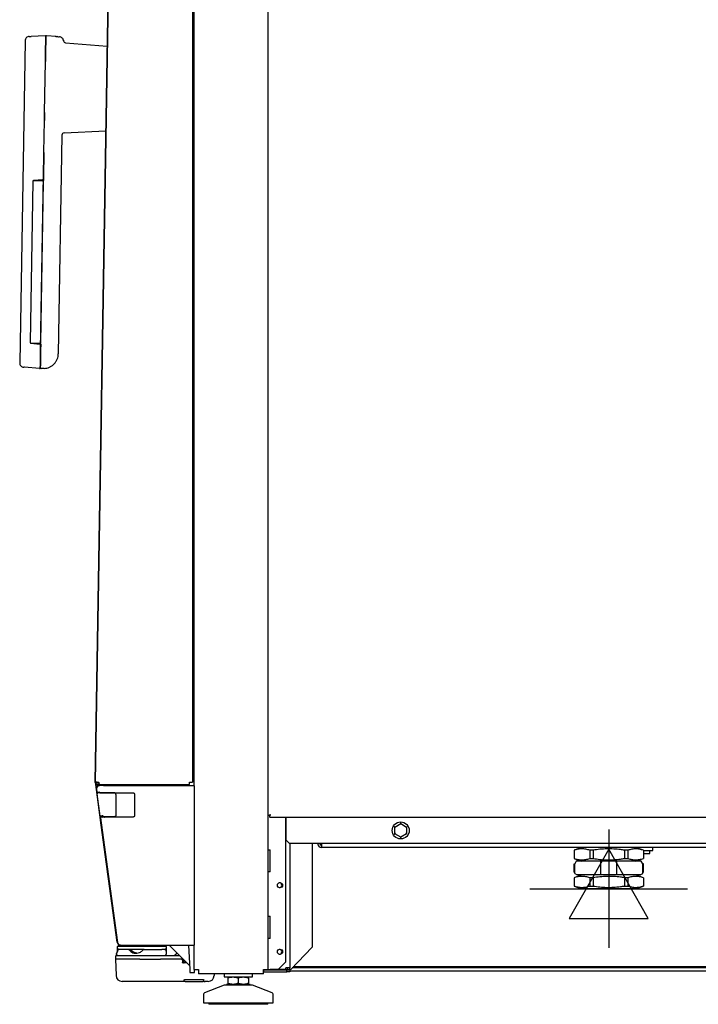
# Model space of a CAD drawing. Units: millimetres. Extents: x 15 to 1004, y -926 to 1161.
# Drawn here: x 43 to 502, y 75 to 741 of the extents above; entities that cross this region are included whole.
import ezdxf

# ---------------------------------------------------------------- set-up
doc = ezdxf.new("R2010")
doc.units = ezdxf.units.MM
for name, color, linetype in [('Moffat_2D_Electrical', 6, 'Continuous'), ('Moffat_Details', 150, 'Continuous'), ('Moffat_Profiles', 10, 'Continuous')]:
    doc.layers.add(name, color=color, linetype=linetype)

# ---------------------------------------------------------------- blocks, each defined once
blk = doc.blocks.new('ELECTRICAL CONNECTION')
at = {"layer": 'Moffat_2D_Electrical'}
for p, q in [((0, 40), (0, -40)), ((0, 26.67), (-26.67, -20)), ((26.67, -20), (0, 26.67)), ((-53.33, 0), (53.33, 0)), ((-26.67, -20), (26.67, -20))]:
    blk.add_line(p, q, dxfattribs=at)

msp = doc.modelspace()

# ---------------------------------------------------------------- linework, layer by layer
at = {"layer": 'Moffat_Details'}
for p, q in [((159.76, 1125.81), (159.76, 225.55)), ((160.76, 1111.38), (160.76, 223.18)), ((210.76, 1111.38), (210.76, 98.88)), ((210.96, 202.82), (210.96, 1111.38)), ((97.01, 224.05), (157.76, 224.05)), ((99.67, 223.38), (160.76, 223.38)), ((149.05, 223.68), (149.05, 224.05)), ((149.05, 223.38), (149.05, 223.68)), ((157.76, 224.05), (157.76, 225.55)), ((157.76, 225.55), (159.76, 225.55)), ((161.05, 221.13), (161.05, 223.11)), ((161.05, 117.38), (161.05, 221.13)), ((211.76, 202.82), (212.26, 202.82)), ((211.9, 201.88), (999.52, 201.88)), ((222.76, 201.88), (222.76, 103.88)), ((223.06, 201.08), (223.06, 201.88)), ((223.06, 186.38), (223.06, 201.08)), ((222.76, 196.38), (223.06, 196.38)), ((222.76, 195.18), (223.06, 195.18)), ((222.76, 193.68), (222.86, 193.68)), ((222.86, 193.68), (222.86, 195.18)), ((222.86, 194.88), (223.06, 194.88)), ((222.86, 194.68), (223.06, 194.68)), ((222.86, 193.68), (223.06, 193.68)), ((296.56, 195.19), (300.56, 197.5)), ((296.56, 190.57), (296.56, 195.19)), ((300.56, 197.5), (300.56, 198.08)), ((300.56, 196.92), (300.56, 197.5)), ((300.56, 197.5), (304.56, 195.19)), ((304.56, 195.19), (304.56, 190.57))]:
    msp.add_line(p, q, dxfattribs=at)
at = {"layer": 'Moffat_Details', "flags": 128}
for points in [[(296.56, 195.19), (296.55, 195.19), (296.53, 195.21), (296.5, 195.23), (296.45, 195.26), (296.38, 195.29), (296.31, 195.33), (296.23, 195.38), (296.15, 195.43), (296.06, 195.48)], [(297.06, 194.9), (296.98, 194.95), (296.89, 195), (296.81, 195.04), (296.74, 195.09), (296.68, 195.12), (296.63, 195.15), (296.59, 195.17), (296.57, 195.18), (296.56, 195.19)], [(304.56, 195.19), (304.55, 195.18), (304.53, 195.17), (304.5, 195.15), (304.45, 195.12), (304.38, 195.09), (304.31, 195.04), (304.23, 195), (304.15, 194.95), (304.06, 194.9)], [(304.56, 195.19), (304.57, 195.19), (304.6, 195.21), (304.65, 195.24), (304.71, 195.27), (304.78, 195.32), (304.87, 195.37), (304.96, 195.42), (305.06, 195.48)]]:
    msp.add_lwpolyline(points, dxfattribs=at)
at = {"layer": 'Moffat_Details'}
msp.add_circle((300.56, 192.88), 5.75, dxfattribs=at)
for points, knots in [([(212.56, 203.48), (212.37, 203.39), (211.98, 203.21), (211.47, 203.01), (211.12, 202.87), (210.98, 202.82), (210.97, 202.82), (210.96, 202.82)], [0, 0, 0, 0, 0.244266, 0.485709, 0.708988, 0.915587, 1, 1, 1, 1]), ([(212.56, 203.48), (212.46, 203.39), (212.28, 203.22), (212.03, 203.02), (211.87, 202.89), (211.78, 202.82), (211.77, 202.82), (211.76, 202.82)], [0, 0, 0, 0, 0.278377, 0.515513, 0.705394, 0.861789, 1, 1, 1, 1]), ([(211.9, 201.88), (211.91, 201.9), (211.92, 201.94), (212.02, 202.22), (212.14, 202.53), (212.26, 202.82), (212.4, 203.14), (212.51, 203.37), (212.56, 203.48)], [0, 0, 0, 0, 0.217304, 0.453345, 0.580375, 0.713599, 0.853366, 1, 1, 1, 1])]:
    msp.add_open_spline(points, degree=3, knots=knots, dxfattribs=at)
at = {"layer": 'Moffat_Profiles'}
for p, q in [((94.26, 225.55), (109.23, 1128.41)), ((108.71, 1121.39), (93.86, 225.55)), ((46.56, 726.61), (42.95, 508.91)), ((60.09, 730.02), (50.71, 729.6)), ((67.73, 729.49), (61.15, 730)), ((68.22, 729.41), (66.94, 729.22)), ((72.57, 726.62), (72.54, 726.58)), ((73.95, 725.26), (102.04, 723.08)), ((102.04, 723.08), (102.11, 723.06)), ((59.76, 678.05), (60.33, 712.55)), ((59.31, 651.01), (59.67, 672.71)), ((72.94, 664.39), (101.09, 665.65)), ((101.16, 665.66), (101.09, 665.65)), ((71.51, 662.92), (69.06, 515.02)), ((58.47, 632.63), (52.38, 632.22)), ((58.98, 632.28), (52.38, 632.22)), ((57.1, 517.57), (59.06, 636.06)), ((59.06, 636.06), (59, 632.28)), ((51.89, 631.73), (50.08, 522.64)), ((52.39, 632.17), (58.39, 632.07)), ((58.89, 631.56), (57.08, 522.58)), ((50.56, 522.13), (56.63, 521.52)), ((50.56, 522.13), (57.15, 521.85)), ((56.57, 522.08), (50.57, 522.18)), ((57.17, 521.85), (57.1, 517.57)), ((56.36, 505.12), (46.1, 505.92)), ((58.82, 505.16), (57.42, 505.1)), ((95.26, 225.53), (94.26, 225.55)), ((97.88, 198.33), (94.35, 224.02)), ((94.89, 220.87), (95.18, 218.81)), ((95.34, 224.16), (95.35, 224.08)), ((95.41, 223.65), (95.55, 222.64)), ((97.89, 223.24), (96.7, 223.13)), ((99.55, 223.38), (97.89, 223.24)), ((99.55, 224.05), (99.55, 223.66)), ((99.55, 223.38), (99.67, 223.38)), ((95.39, 217.71), (95.33, 217.71)), ((97.4, 202.61), (95.33, 217.71)), ((96.14, 218.38), (96.15, 218.28)), ((97.13, 218.38), (119.55, 218.38)), ((106.99, 218.28), (97.28, 218.28)), ((107.99, 217.28), (107.99, 203.18)), ((120.55, 217.38), (120.55, 202.88)), ((97.64, 201.31), (97.58, 201.31)), ((97.58, 201.31), (109.13, 117.11)), ((98.36, 202.16), (98.4, 201.88)), ((106.99, 202.18), (99.35, 202.18)), ((119.55, 201.88), (99.53, 201.88)), ((108.87, 117.41), (98.02, 196.51)), ((223.06, 186.38), (225.06, 184.38)), ((300.56, 188.26), (296.56, 190.57)), ((304.56, 190.57), (300.56, 188.26)), ((300.56, 188.26), (300.56, 188.84)), ((300.56, 187.68), (300.56, 188.26)), ((210.76, 179.88), (212.26, 179.88)), ((212.26, 164.88), (212.26, 179.88)), ((225.06, 184.38), (986.36, 184.38)), ((225.56, 184.38), (225.56, 100.08)), ((240.7, 184.38), (240.7, 113.98)), ((246.88, 183.88), (246.88, 182.93)), ((247.26, 183.88), (246.88, 183.88)), ((247.26, 181.38), (247.26, 184.38)), ((919.64, 181.38), (247.26, 181.38)), ((422.85, 181.38), (417.76, 179.53)), ((464.76, 179.53), (459.68, 181.38)), ((470.98, 179.34), (470.98, 181.38)), ((417.76, 179.52), (417.76, 173.94)), ((417.76, 173.93), (422.85, 172.08)), ((430.64, 179.52), (428.39, 179.52)), ((428.39, 179.52), (428.39, 173.94)), ((428.39, 173.94), (430.64, 173.94)), ((430.64, 179.52), (430.64, 173.94)), ((454.14, 179.52), (451.89, 179.52)), ((451.89, 179.52), (451.89, 173.94)), ((451.89, 173.94), (454.14, 173.94)), ((454.14, 179.52), (454.14, 173.94)), ((459.68, 172.08), (464.76, 173.93)), ((464.76, 179.52), (464.76, 173.94)), ((464.76, 179.34), (470.98, 179.34)), ((464.76, 177.34), (468.98, 177.34)), ((468.98, 177.34), (468.98, 179.34)), ((417.76, 170.23), (418.31, 170.43)), ((417.76, 164.63), (417.76, 170.23)), ((419.26, 172.08), (418.26, 170.35)), ((418.26, 163.78), (418.26, 170.35)), ((425.49, 172.08), (419.26, 172.08)), ((457.04, 172.08), (425.49, 172.08)), ((435.88, 162.78), (435.88, 172.08)), ((446.65, 162.78), (446.65, 172.08)), ((463.26, 172.08), (457.04, 172.08)), ((464.26, 170.35), (463.26, 172.08)), ((464.76, 170.23), (464.22, 170.43)), ((464.26, 163.78), (464.26, 170.35)), ((464.76, 164.63), (464.76, 170.23)), ((212.26, 164.88), (210.76, 164.88)), ((418.26, 164.45), (417.76, 164.63)), ((422.85, 162.78), (417.76, 160.93)), ((417.76, 160.92), (417.76, 155.34)), ((418.26, 163.78), (419.99, 162.78)), ((425.49, 162.78), (419.99, 162.78)), ((457.04, 162.78), (425.49, 162.78)), ((430.64, 160.92), (428.39, 160.92)), ((428.39, 160.92), (428.39, 155.34)), ((430.64, 160.92), (430.64, 155.34)), ((454.14, 160.92), (451.89, 160.92)), ((451.89, 160.92), (451.89, 155.34)), ((454.14, 160.92), (454.14, 155.34)), ((462.53, 162.78), (457.04, 162.78)), ((464.76, 160.93), (459.68, 162.78)), ((462.53, 162.78), (464.26, 163.78)), ((464.26, 164.45), (464.76, 164.63)), ((464.76, 160.92), (464.76, 155.34)), ((417.76, 155.33), (422.85, 153.48)), ((459.68, 153.48), (422.85, 153.48)), ((428.39, 155.34), (430.64, 155.34)), ((451.89, 155.34), (454.14, 155.34)), ((459.68, 153.48), (464.76, 155.33)), ((210.76, 134.88), (212.26, 134.88)), ((212.26, 119.88), (212.26, 134.88)), ((212.26, 119.88), (210.76, 119.88)), ((110.02, 115.38), (109.02, 114.38)), ((111.02, 114.38), (109.02, 114.38)), ((109.02, 113.38), (109.02, 114.38)), ((109.02, 111.33), (109.02, 113.38)), ((110.02, 115.38), (111.02, 115.38)), ((111.11, 115.38), (111, 115.38)), ((140.02, 114.38), (111.02, 114.38)), ((111.11, 115.38), (160.93, 115.38)), ((116.01, 115.38), (115.61, 114.98)), ((115.61, 114.98), (115.61, 114.43)), ((119.61, 114.98), (115.61, 114.98)), ((119.61, 114.43), (115.61, 114.43)), ((120.01, 115.38), (119.61, 114.98)), ((119.61, 114.98), (119.61, 114.43)), ((128.91, 114.98), (119.61, 114.98)), ((128.91, 114.43), (119.61, 114.43)), ((128.91, 114.98), (128.51, 115.38)), ((128.91, 114.43), (128.91, 114.98)), ((142.02, 114.38), (140.02, 114.38)), ((141.02, 115.38), (142.02, 114.38)), ((142.02, 114.38), (142.02, 113.38)), ((142.02, 113.38), (142.02, 111.38)), ((157.8, 101.63), (144.05, 115.38)), ((157.08, 115.38), (157.95, 98.85)), ((160.76, 115.38), (160.76, 98.88)), ((161.05, 115.38), (161.05, 117.38)), ((226.21, 98.98), (240.7, 113.98)), ((107.76, 107.88), (107.76, 106.08)), ((108.26, 108.38), (124.26, 108.38)), ((111.02, 112.38), (110.02, 112.38)), ((127.06, 112.38), (111.02, 112.38)), ((124.26, 108.38), (138.73, 108.38)), ((127.06, 112.38), (137.02, 112.38)), ((137.02, 112.38), (138.96, 112.38)), ((138.73, 108.38), (151.05, 108.38)), ((140.02, 112.38), (138.96, 112.38)), ((141.02, 112.38), (140.02, 112.38)), ((142.02, 111.38), (142.02, 109.38)), ((149.28, 110.15), (148.52, 109.25)), ((107.76, 105.88), (108.15, 94.74)), ((124.26, 105.88), (107.76, 105.88)), ((124.26, 105.88), (138.26, 105.88)), ((152.32, 105.88), (138.26, 105.88)), ((152.32, 105.88), (152.33, 105.88)), ((153.55, 105.88), (152.32, 105.88)), ((152.94, 105.33), (153.06, 103.93)), ((153.06, 103.93), (153.06, 103.93)), ((154.12, 103.38), (153.64, 103.38)), ((154.12, 103.88), (154.12, 105.31)), ((156.05, 103.38), (154.12, 103.38)), ((217.76, 98.88), (222.76, 103.88)), ((222.86, 98.88), (222.86, 100.08)), ((225.56, 100.08), (222.86, 100.08)), ((224.36, 98.88), (224.36, 100.08)), ((225.56, 98.88), (225.56, 100.08)), ((818.99, 99.93), (227.13, 99.93)), ((817.88, 100.72), (227.89, 100.72)), ((158.05, 96.85), (161.05, 96.95)), ((160.76, 98.88), (163.76, 98.88)), ((161.05, 96.95), (161.05, 98.95)), ((161.06, 98.58), (161.06, 98.88)), ((162.26, 98.58), (161.06, 98.58)), ((162.26, 98.88), (162.26, 98.58)), ((163.76, 98.88), (163.76, 95.88)), ((207.76, 95.88), (163.76, 95.88)), ((174.5, 95.88), (174.46, 94.74)), ((181.11, 95.88), (181.11, 93.88)), ((181.11, 93.88), (182.41, 93.88)), ((182.41, 93.88), (200.41, 93.88)), ((200.41, 93.88), (200.41, 95.88)), ((207.76, 98.88), (210.76, 98.88)), ((207.76, 95.88), (207.76, 98.88)), ((207.76, 98.58), (207.86, 98.58)), ((207.86, 97.38), (207.76, 97.38)), ((207.86, 98.58), (207.86, 97.38)), ((207.86, 98.58), (223.56, 98.58)), ((207.86, 97.38), (223.56, 97.38)), ((210.76, 98.88), (212.26, 98.88)), ((217.76, 98.88), (212.26, 98.88)), ((222.86, 98.88), (217.76, 98.88)), ((224.36, 98.98), (222.86, 98.98)), ((222.86, 98.58), (222.86, 98.88)), ((223.56, 97.38), (223.56, 98.58)), ((223.56, 98.58), (225.56, 98.58)), ((225.56, 97.38), (223.56, 97.38)), ((224.36, 98.88), (225.56, 98.88)), ((226.21, 98.98), (225.56, 98.98)), ((225.56, 98.58), (225.56, 97.38)), ((225.56, 98.04), (823.21, 98.04)), ((154.12, 90.88), (154.16, 90.88)), ((154.16, 90.88), (154.16, 91.79)), ((154.46, 92.07), (167.07, 92.07)), ((154.75, 90.88), (166.77, 90.88)), ((167.37, 90.88), (167.37, 91.79)), ((167.37, 90.88), (168.46, 90.88)), ((181.26, 88.38), (167.9, 83.13)), ((200.26, 88.38), (181.26, 88.38)), ((182.76, 88.88), (182.76, 88.38)), ((198.76, 88.88), (182.76, 88.88)), ((183.76, 93.12), (183.76, 89.64)), ((190.76, 93.12), (190.76, 89.64)), ((197.76, 93.12), (197.76, 89.64)), ((198.76, 88.38), (198.76, 88.88)), ((213.63, 83.13), (200.26, 88.38)), ((167.26, 82.2), (167.26, 76.38)), ((214.26, 76.38), (214.26, 82.2)), ((167.26, 76.38), (190.76, 76.38)), ((170.76, 76.38), (170.76, 75.38)), ((210.76, 75.38), (170.76, 75.38)), ((190.76, 76.38), (214.26, 76.38)), ((210.76, 75.38), (210.76, 76.38))]:
    msp.add_line(p, q, dxfattribs=at)
at = {"layer": 'Moffat_Profiles', "flags": 128}
for points in [[(49.42, 729.55), (49.48, 729.55), (49.89, 729.57), (50.71, 729.6)], [(60.33, 712.55), (60.37, 715.2), (60.41, 717.79), (60.46, 720.25), (60.49, 722.52), (60.53, 724.54), (60.56, 726.27), (60.58, 727.66), (60.6, 728.68), (60.61, 729.31), (60.61, 729.51)], [(60.61, 729.51), (60.61, 729.31), (60.6, 728.68), (60.58, 727.66), (60.56, 726.27), (60.53, 724.54), (60.49, 722.52), (60.46, 720.25), (60.41, 717.79), (60.37, 715.2), (60.33, 712.55)], [(67.73, 729.49), (68.56, 729.43), (69.19, 729.38), (69.59, 729.35)], [(72.44, 727.26), (72.48, 727.13), (72.57, 726.62)], [(59.67, 672.71), (59.68, 673.35), (59.69, 674.01), (59.7, 674.67), (59.71, 675.33), (59.72, 676.01), (59.73, 676.69), (59.74, 677.37), (59.76, 678.05)], [(59.76, 678.05), (59.74, 677.37), (59.73, 676.69), (59.72, 676.01), (59.71, 675.33), (59.7, 674.67), (59.69, 674.01), (59.68, 673.35), (59.67, 672.71)], [(59.06, 636.06), (59.09, 637.97), (59.12, 639.88), (59.15, 641.78), (59.19, 643.67), (59.22, 645.54), (59.25, 647.39), (59.28, 649.22), (59.31, 651.01)], [(59.31, 651.01), (59.28, 649.22), (59.25, 647.39), (59.22, 645.54), (59.19, 643.67), (59.15, 641.78), (59.12, 639.88), (59.09, 637.97), (59.06, 636.06)], [(56.9, 505.61), (56.9, 505.79), (56.91, 506.33), (56.92, 507.21), (56.94, 508.41), (56.97, 509.88), (57, 511.59), (57.03, 513.48), (57.06, 515.5), (57.1, 517.57)], [(57.1, 517.57), (57.06, 515.5), (57.03, 513.48), (57, 511.59), (56.97, 509.88), (56.94, 508.41), (56.92, 507.21), (56.91, 506.33), (56.9, 505.79), (56.9, 505.61)], [(46.1, 505.92), (45.76, 505.94), (45.72, 505.95)], [(59.5, 505.19), (59.43, 505.19), (58.82, 505.16)], [(94.35, 224.02), (94.33, 224.21), (94.32, 224.29)], [(98.02, 196.51), (97.98, 196.81), (97.94, 197.09), (97.9, 197.35), (97.87, 197.57), (97.85, 197.76), (97.83, 197.9), (97.82, 197.98), (97.81, 198.01)], [(296.06, 190.28), (296.15, 190.33), (296.23, 190.38), (296.31, 190.43), (296.38, 190.47), (296.45, 190.5), (296.5, 190.53), (296.53, 190.55), (296.55, 190.57), (296.56, 190.57)], [(297.06, 190.86), (296.96, 190.8), (296.87, 190.75), (296.78, 190.7), (296.71, 190.65), (296.65, 190.62), (296.6, 190.59), (296.57, 190.58), (296.56, 190.57)], [(304.56, 190.57), (304.55, 190.57), (304.53, 190.59), (304.5, 190.61), (304.45, 190.64), (304.38, 190.67), (304.31, 190.71), (304.23, 190.76), (304.15, 190.81), (304.06, 190.86)], [(305.06, 190.28), (304.96, 190.34), (304.87, 190.39), (304.78, 190.44), (304.71, 190.49), (304.65, 190.52), (304.6, 190.55), (304.57, 190.56), (304.56, 190.57)], [(157.95, 98.85), (157.97, 98.5), (157.98, 98.16), (158, 97.85), (158.02, 97.56), (158.03, 97.31), (158.04, 97.11), (158.05, 96.97), (158.05, 96.88), (158.05, 96.85)]]:
    msp.add_lwpolyline(points, dxfattribs=at)
at = {"layer": 'Moffat_Profiles'}
for centre in [(218.96, 155.88), (218.96, 110.88)]:
    msp.add_circle(centre, 1.75, dxfattribs=at)
for centre, radius, start, end in [((60.11, 729.52), 0.5, 359.05035, 92.55035), ((61.11, 729.51), 0.5, 85.55035, 179.05035), ((69.58, 726.34), 3, 64.77454, 85.55035), ((74.07, 726.76), 1.5, 185.33279, 265.55035), ((73.01, 662.9), 1.5, 92.55035, 179.05035), ((59.07, 624.07), 8.21, 90.48044, 90.63052), ((52.39, 631.72), 0.5, 90.55035, 179.05035), ((52.39, 631.67), 0.5, 89.05035, 179.05035), ((58.39, 631.57), 0.5, 359.05035, 89.05035), ((50.58, 522.68), 0.5, 179.05035, 269.05035), ((50.58, 522.63), 0.5, 179.05035, 267.55035), ((56.58, 522.58), 0.5, 269.05035, 359.05035), ((56.87, 515.13), 6.73, 87.44728, 87.6305), ((56.4, 505.62), 0.5, 265.55035, 359.05035), ((57.4, 505.6), 0.5, 179.05035, 272.55035), ((95.76, 225.52), 1.9, 179.05035, 309.5584), ((95.76, 225.52), 1.5, 179.05035, 309.33363), ((96.88, 221.14), 2, 95, 187.81), ((99.25, 223.66), 0.3, 275, 0), ((95.67, 218.88), 0.5, 187.81, 218.26039), ((95.82, 217.78), 0.5, 90, 187.81), ((95.67, 218.88), 0.5, 234.54998, 270), ((98.13, 217.88), 0.5, 53.1301, 90), ((97.89, 202.68), 0.5, 187.81, 229.61492), ((98.07, 201.38), 0.5, 90, 187.81), ((97.89, 202.68), 0.5, 248.34695, 270), ((99.16, 203.17), 1.28, 230.03379, 309.96621), ((100.25, 202.38), 0.5, 270, 336.42182), ((98.31, 198.08), 0.5, 132.63758, 187.81), ((247.26, 184.38), 3, 180, 270), ((247.26, 184.38), 1.5, 180, 270), ((218.56, 155.88), 1.65, 0, 97.83748), ((218.56, 155.88), 1.65, 262.16252, 0), ((110.85, 117.68), 2, 187.81, 226.32504), ((110.02, 113.38), 1, 180, 270), ((111.11, 117.38), 2, 187.81, 270), ((111, 117.38), 2, 202.42812, 270), ((141.02, 113.38), 1, 270, 0), ((108.26, 107.88), 0.5, 90, 180), ((109.26, 109.38), 1, 180, 270), ((141.02, 111.38), 1, 0, 90), ((141.02, 109.38), 1, 270, 0), ((146.62, 110.88), 2.5, 270, 319.42546), ((218.56, 110.88), 1.65, 0, 97.83748), ((218.56, 110.88), 1.65, 262.16252, 0), ((107.96, 106.08), 0.2, 180, 270), ((152.34, 105.28), 0.599, 4.94138, 89.95169), ((154.62, 103.88), 0.5, 180, 270), ((112.15, 94.88), 4, 182, 270), ((170.46, 94.88), 4, 270, 358), ((168.26, 82.2), 1, 111.44774, 180), ((213.26, 82.2), 1, 0, 68.55226)]:
    msp.add_arc(centre, radius, start, end, dxfattribs=at)
for centre, major_axis, ratio, start_param, end_param in [((58.49, 632.13), (0.362, 0.354), 0.976823, 5.798025, 7.135532), ((56.67, 522.02), (-0.35, 0.366), 0.976823, 2.289246, 3.626753), ((121.53, 115.88), (6.11, 0), 0.982339, 5.139325, 5.518503), ((127.06, 111.38), (1.09, 0), 0.918881, 1.570796, 2.44337), ((146.11, 195.16), (-20.08, 229.95), 0.004868, 1.971715, 1.97836)]:
    msp.add_ellipse(centre, major_axis=major_axis, ratio=ratio, start_param=start_param, end_param=end_param, dxfattribs=at)
for points, knots in [([(49.43, 729.55), (49.07, 729.49), (48.31, 729.38), (47.36, 728.69), (46.7, 727.72), (46.61, 726.96), (46.56, 726.6)], [0, 0, 0, 0, 0.240858, 0.499974, 0.759106, 1, 1, 1, 1]), ([(72.57, 726.61), (72.53, 726.86), (72.44, 727.38), (72.06, 728.08), (71.52, 728.7), (71.04, 728.95), (70.8, 729.08)], [0, 0, 0, 0, 0.238176, 0.489537, 0.746414, 1, 1, 1, 1]), ([(59.5, 505.19), (60.09, 505.25), (61.3, 505.37), (63.07, 505.96), (64.76, 506.89), (66.27, 508.17), (67.5, 509.71), (68.38, 511.43), (68.93, 513.22), (69.01, 514.43), (69.05, 515.02)], [0, 0, 0, 0, 0.117164, 0.240793, 0.369144, 0.499993, 0.630843, 0.759198, 0.882831, 1, 1, 1, 1]), ([(42.95, 508.99), (42.98, 508.62), (43.05, 507.87), (43.68, 506.87), (44.61, 506.15), (45.36, 506.01), (45.72, 505.95)], [0, 0, 0, 0, 0.240881, 0.5, 0.759121, 1, 1, 1, 1]), ([(94.26, 225.55), (94.29, 225.55), (94.35, 225.55), (94.82, 225.55), (95.48, 225.55), (96, 225.55), (96.26, 225.55)], [0, 0, 0, 0, 0.250005, 0.500005, 0.749998, 1, 1, 1, 1]), ([(96.72, 224.39), (96.59, 224.29), (96.3, 224.07), (95.74, 223.99), (95.15, 224.11), (94.66, 224.45), (94.32, 224.96), (94.28, 225.35), (94.26, 225.55)], [0, 0, 0, 0, 0.1419176, 0.3135337, 0.4851515, 0.6567699, 0.828383, 1, 1, 1, 1]), ([(96.26, 225.51), (96.26, 225.45), (96.24, 225.32), (96.12, 225.15), (95.95, 225.04), (95.76, 225.01), (95.56, 225.05), (95.4, 225.16), (95.28, 225.33), (95.27, 225.46), (95.26, 225.53)], [0, 0, 0, 0, 0.125004, 0.250009, 0.374995, 0.500001, 0.625005, 0.75001, 0.874996, 1, 1, 1, 1]), ([(96.26, 225.55), (96.33, 225.35), (96.45, 224.96), (96.64, 224.46), (96.83, 224.11), (96.95, 224.07), (97.01, 224.05)], [0, 0, 0, 0, 0.250003, 0.499999, 0.750012, 1, 1, 1, 1]), ([(99.56, 223.38), (99.59, 223.39), (99.66, 223.4), (99.75, 223.47), (99.81, 223.57), (99.82, 223.64), (99.82, 223.68)], [0, 0, 0, 0, 0.250012, 0.500005, 0.750004, 1, 1, 1, 1]), ([(95.18, 218.81), (95.2, 218.81), (95.24, 218.81), (95.47, 218.82), (95.79, 218.83), (96.22, 218.85), (96.7, 218.87), (96.97, 218.88), (97.12, 218.88)], [0, 0, 0, 0, 0.232094, 0.361651, 0.499932, 0.731722, 0.861414, 1, 1, 1, 1]), ([(95.22, 218.81), (95.22, 218.77), (95.22, 218.69), (95.28, 218.57), (95.37, 218.47), (95.46, 218.43), (95.5, 218.41)], [0, 0, 0, 0, 0.245752, 0.498767, 0.75258, 1, 1, 1, 1]), ([(97.13, 218.38), (96.94, 218.38), (96.55, 218.38), (96.07, 218.38), (95.74, 218.38), (95.69, 218.38), (95.67, 218.38)], [0, 0, 0, 0, 0.251051, 0.501491, 0.751065, 1, 1, 1, 1]), ([(97.28, 218.28), (97.09, 218.28), (96.7, 218.28), (96.22, 218.28), (95.89, 218.28), (95.84, 218.28), (95.82, 218.28)], [0, 0, 0, 0, 0.25105, 0.501509, 0.751064, 1, 1, 1, 1]), ([(107.99, 217.28), (107.98, 217.41), (107.95, 217.67), (107.72, 218), (107.39, 218.24), (107.12, 218.27), (106.99, 218.28)], [0, 0, 0, 0, 0.25, 0.5, 0.749999, 1, 1, 1, 1]), ([(119.55, 218.38), (119.63, 218.38), (119.79, 218.36), (120.01, 218.28), (120.19, 218.16), (120.37, 217.98), (120.52, 217.71), (120.54, 217.49), (120.55, 217.38)], [0, 0, 0, 0, 0.153436, 0.29881, 0.436115, 0.565355, 0.798637, 1, 1, 1, 1]), ([(99.34, 202.68), (99.2, 202.68), (98.92, 202.67), (98.44, 202.65), (98.01, 202.63), (97.7, 202.62), (97.46, 202.61), (97.42, 202.61), (97.4, 202.61)], [0, 0, 0, 0, 0.1385863, 0.2682777, 0.5000679, 0.6383492, 0.7679056, 1, 1, 1, 1]), ([(97.44, 202.61), (97.44, 202.57), (97.44, 202.49), (97.5, 202.37), (97.6, 202.27), (97.68, 202.23), (97.72, 202.21)], [0, 0, 0, 0, 0.24575, 0.49877, 0.75258, 1, 1, 1, 1]), ([(99.35, 202.18), (99.16, 202.18), (98.78, 202.18), (98.29, 202.18), (97.96, 202.18), (97.91, 202.18), (97.89, 202.18)], [0, 0, 0, 0, 0.251048, 0.501491, 0.751065, 1, 1, 1, 1]), ([(99.53, 201.88), (99.34, 201.88), (98.95, 201.88), (98.47, 201.88), (98.14, 201.88), (98.09, 201.88), (98.07, 201.88)], [0, 0, 0, 0, 0.25106, 0.501508, 0.751086, 1, 1, 1, 1]), ([(100.71, 202.18), (100.71, 202.17), (100.68, 202.1), (100.59, 202), (100.5, 201.95), (100.45, 201.92)], [0, 0, 0, 0, 0.105523, 0.555285, 1, 1, 1, 1]), ([(107.99, 203.18), (107.98, 203.05), (107.95, 202.79), (107.72, 202.46), (107.39, 202.23), (107.12, 202.2), (106.99, 202.18)], [0, 0, 0, 0, 0.25, 0.5, 0.749999, 1, 1, 1, 1]), ([(120.55, 202.88), (120.54, 202.78), (120.52, 202.55), (120.37, 202.28), (120.19, 202.1), (120.01, 201.98), (119.79, 201.9), (119.63, 201.89), (119.55, 201.88)], [0, 0, 0, 0, 0.2002102, 0.4331063, 0.5624402, 0.7000358, 0.8458898, 1, 1, 1, 1]), ([(428.39, 179.52), (427.52, 179.77), (425.78, 180.27), (423.13, 180.52), (420.44, 180.29), (418.66, 179.78), (417.76, 179.52)], [0, 0, 0, 0, 0.246504, 0.492909, 0.746398, 1, 1, 1, 1]), ([(451.89, 179.52), (450.98, 179.66), (448.56, 180.03), (444.59, 180.4), (439.96, 180.49), (435.29, 180.2), (432.19, 179.75), (430.64, 179.52)], [0, 0, 0, 0, 0.12882, 0.344165, 0.559466, 0.779699, 1, 1, 1, 1]), ([(464.76, 179.52), (463.89, 179.77), (462.16, 180.27), (459.5, 180.52), (456.82, 180.29), (455.03, 179.78), (454.14, 179.52)], [0, 0, 0, 0, 0.246504, 0.492909, 0.7464, 1, 1, 1, 1]), ([(417.76, 173.94), (418.63, 173.69), (420.37, 173.19), (423.03, 172.94), (425.71, 173.17), (427.49, 173.69), (428.39, 173.94)], [0, 0, 0, 0, 0.246504, 0.492909, 0.7464, 1, 1, 1, 1]), ([(430.64, 173.94), (432.16, 173.72), (435.19, 173.27), (439.82, 172.98), (444.49, 173.05), (448.53, 173.42), (450.98, 173.8), (451.89, 173.94)], [0, 0, 0, 0, 0.215462, 0.430862, 0.650998, 0.87118, 1, 1, 1, 1]), ([(454.14, 173.94), (455.01, 173.69), (456.74, 173.19), (459.4, 172.94), (462.08, 173.17), (463.87, 173.69), (464.76, 173.94)], [0, 0, 0, 0, 0.246505, 0.492909, 0.746398, 1, 1, 1, 1]), ([(101.97, 167.67), (101.98, 167.66), (101.98, 167.63), (102.01, 167.41), (102.06, 167.08), (102.08, 166.87)], [0, 0, 0, 0, 0.279618, 0.559223, 1, 1, 1, 1]), ([(102.08, 166.87), (102.11, 166.71), (102.17, 166.23), (102.34, 165.02), (102.57, 163.33), (102.73, 162.17), (102.79, 161.73)], [0, 0, 0, 0, 0.153069, 0.461969, 0.796406, 1, 1, 1, 1]), ([(102.79, 161.73), (102.74, 162.06), (102.62, 162.99), (102.47, 164.07), (102.39, 164.64), (102.38, 164.74)], [0, 0, 0, 0, 0.308259, 0.875664, 1, 1, 1, 1]), ([(428.39, 160.92), (427.52, 161.17), (425.78, 161.67), (423.13, 161.92), (420.44, 161.69), (418.66, 161.18), (417.76, 160.92)], [0, 0, 0, 0, 0.246504, 0.492909, 0.746398, 1, 1, 1, 1]), ([(451.89, 160.92), (450.98, 161.06), (448.56, 161.43), (444.59, 161.8), (439.96, 161.89), (435.29, 161.6), (432.19, 161.15), (430.64, 160.92)], [0, 0, 0, 0, 0.12882, 0.344165, 0.559466, 0.779699, 1, 1, 1, 1]), ([(464.76, 160.92), (463.89, 161.17), (462.16, 161.67), (459.5, 161.92), (456.82, 161.69), (455.03, 161.18), (454.14, 160.92)], [0, 0, 0, 0, 0.246504, 0.492909, 0.7464, 1, 1, 1, 1]), ([(417.76, 155.34), (418.63, 155.09), (420.37, 154.59), (423.03, 154.34), (425.71, 154.57), (427.49, 155.09), (428.39, 155.34)], [0, 0, 0, 0, 0.246504, 0.492909, 0.7464, 1, 1, 1, 1]), ([(430.64, 155.34), (432.16, 155.12), (435.19, 154.67), (439.82, 154.38), (444.49, 154.45), (448.53, 154.82), (450.98, 155.2), (451.89, 155.34)], [0, 0, 0, 0, 0.215462, 0.430862, 0.6509979, 0.87118, 1, 1, 1, 1]), ([(454.14, 155.34), (455.01, 155.09), (456.74, 154.59), (459.4, 154.34), (462.08, 154.57), (463.87, 155.09), (464.76, 155.34)], [0, 0, 0, 0, 0.246505, 0.492909, 0.746398, 1, 1, 1, 1]), ([(109.01, 111.38), (108.85, 110.91), (108.52, 109.96), (108.29, 109.44), (108.27, 109.39), (108.26, 109.38)], [0, 0, 0, 0, 0.41633, 0.836837, 1, 1, 1, 1]), ([(109.01, 111.53), (108.91, 111.21), (108.7, 110.58), (108.46, 109.95), (108.33, 109.64), (108.31, 109.59), (108.3, 109.57), (108.3, 109.58), (108.3, 109.58)], [0, 0, 0, 0, 0.274206, 0.555383, 0.830117, 0.964897, 0.99673, 1, 1, 1, 1]), ([(108.3, 109.58), (108.31, 109.58), (108.31, 109.58), (108.31, 109.59), (108.32, 109.61), (108.34, 109.65), (108.37, 109.7), (108.4, 109.73), (108.41, 109.73)], [0, 0, 0, 0, 0.084198, 0.140419, 0.199221, 0.359365, 0.904066, 1, 1, 1, 1]), ([(109.35, 112.02), (109.26, 111.92), (109.1, 111.72), (109.04, 111.49), (109.01, 111.38)], [0, 0, 0, 0, 0.521218, 1, 1, 1, 1]), ([(110.25, 112.38), (110.25, 112.38), (110.24, 112.38), (110.23, 112.38), (110.21, 112.38), (110.17, 112.38), (110.09, 112.37), (109.91, 112.34), (109.63, 112.26), (109.44, 112.11), (109.35, 112.02)], [0, 0, 0, 0, 0.006249, 0.02019, 0.038856, 0.074838, 0.144654, 0.284389, 0.619405, 1, 1, 1, 1]), ([(116.55, 112.38), (116.55, 112.38), (116.56, 112.38), (116.56, 112.38), (116.58, 112.38), (116.61, 112.38), (116.67, 112.37), (116.8, 112.35), (117, 112.26), (117.14, 112.11), (117.21, 112.02)], [0, 0, 0, 0, 0.006237, 0.019613, 0.037825, 0.073009, 0.141628, 0.280117, 0.619882, 1, 1, 1, 1]), ([(117.43, 111.73), (117.84, 111.34), (118.67, 110.55), (120.35, 109.92), (122.25, 109.79), (123.45, 110.21), (124.06, 110.42)], [0, 0, 0, 0, 0.239432, 0.490237, 0.74515, 1, 1, 1, 1]), ([(118.41, 112.02), (118.32, 112.11), (118.15, 112.27), (117.86, 112.36), (117.68, 112.38), (117.62, 112.38), (117.62, 112.38)], [0, 0, 0, 0, 0.404193, 0.797682, 0.992494, 1, 1, 1, 1]), ([(118.66, 111.73), (118.62, 111.78), (118.55, 111.87), (118.46, 111.97), (118.42, 112.02), (118.41, 112.02)], [0, 0, 0, 0, 0.572355, 0.91594, 1, 1, 1, 1]), ([(120.49, 110.34), (119.93, 110.66), (119.25, 111.05), (118.76, 111.62), (118.66, 111.73)], [0, 0, 0, 0, 0.81588, 1, 1, 1, 1]), ([(122.26, 109.93), (122.08, 109.94), (121.54, 109.97), (120.93, 110.15), (120.56, 110.31), (120.49, 110.34)], [0, 0, 0, 0, 0.297077, 0.856445, 1, 1, 1, 1]), ([(125.94, 111.73), (126.01, 111.8), (126.11, 111.9), (126.2, 111.99), (126.23, 112.02)], [0, 0, 0, 0, 0.671374, 1, 1, 1, 1]), ([(152.92, 105.33), (152.9, 105.4), (152.88, 105.53), (152.76, 105.7), (152.6, 105.82), (152.44, 105.88), (152.35, 105.88), (152.32, 105.88)], [0, 0, 0, 0, 0.227342, 0.454701, 0.681844, 0.908641, 1, 1, 1, 1]), ([(153.64, 103.38), (153.57, 103.39), (153.44, 103.4), (153.26, 103.5), (153.12, 103.66), (153.06, 103.81), (153.05, 103.9), (153.04, 103.93)], [0, 0, 0, 0, 0.227441, 0.454882, 0.682309, 0.909725, 1, 1, 1, 1]), ([(153.06, 103.93), (153.07, 103.87), (153.09, 103.78), (153.16, 103.65), (153.24, 103.54), (153.35, 103.46), (153.48, 103.4), (153.59, 103.39), (153.66, 103.38)], [0, 0, 0, 0, 0.184645, 0.326063, 0.499981, 0.639689, 0.769723, 1, 1, 1, 1]), ([(183.76, 93.12), (184.32, 93.33), (185.46, 93.76), (186.66, 93.84), (187.26, 93.88)], [0, 0, 0, 0, 0.4935459, 1, 1, 1, 1]), ([(183.76, 93.88), (183.76, 93.77), (183.76, 93.63), (183.76, 93.19), (183.76, 93.12)], [0, 0, 0, 0, 0.859023, 1, 1, 1, 1]), ([(187.26, 93.88), (188.29, 93.77), (189.48, 93.63), (190.6, 93.19), (190.76, 93.12)], [0, 0, 0, 0, 0.859016, 1, 1, 1, 1]), ([(190.76, 93.12), (191.32, 93.33), (192.46, 93.76), (193.66, 93.84), (194.26, 93.88)], [0, 0, 0, 0, 0.493549, 1, 1, 1, 1]), ([(194.26, 93.88), (195.29, 93.77), (196.48, 93.63), (197.6, 93.19), (197.76, 93.12)], [0, 0, 0, 0, 0.859016, 1, 1, 1, 1]), ([(197.76, 93.12), (197.76, 93.33), (197.76, 93.76), (197.76, 93.84), (197.76, 93.88)], [0, 0, 0, 0, 0.493538, 1, 1, 1, 1]), ([(124.26, 90.88), (123.17, 90.88), (120.95, 90.88), (117.84, 90.88), (115.22, 90.88), (113.35, 90.88), (112.27, 90.88), (112.25, 90.88), (112.25, 90.88)], [0, 0, 0, 0, 0.171961, 0.350657, 0.529352, 0.701312, 0.873275, 1, 1, 1, 1]), ([(142.35, 90.88), (141.98, 90.88), (141.23, 90.88), (139.6, 90.88), (137.61, 90.88), (135.28, 90.88), (132.68, 90.88), (129.92, 90.88), (127.09, 90.88), (125.2, 90.88), (124.26, 90.88)], [0, 0, 0, 0, 0.120034, 0.244225, 0.371352, 0.5, 0.628647, 0.755774, 0.879966, 1, 1, 1, 1]), ([(154.12, 90.88), (152.89, 90.88), (150.36, 90.88), (146.89, 90.88), (144.01, 90.88), (142.9, 90.88), (142.35, 90.88)], [0, 0, 0, 0, 0.244258, 0.5, 0.755742, 1, 1, 1, 1]), ([(154.16, 91.79), (154.16, 91.83), (154.17, 91.9), (154.24, 91.98), (154.32, 92.04), (154.4, 92.06), (154.44, 92.07), (154.46, 92.07)], [0, 0, 0, 0, 0.276926, 0.584606, 0.762122, 0.907232, 1, 1, 1, 1]), ([(154.75, 90.88), (154.68, 90.88), (154.56, 90.88), (154.41, 90.88), (154.3, 90.88), (154.23, 90.88), (154.21, 90.88), (154.2, 90.88)], [0, 0, 0, 0, 0.282865, 0.51566, 0.7078, 0.87372, 1, 1, 1, 1]), ([(167.37, 90.88), (167.36, 90.88), (167.35, 90.88), (167.27, 90.88), (167.17, 90.88), (167.06, 90.88), (166.93, 90.88), (166.83, 90.88), (166.77, 90.88)], [0, 0, 0, 0, 0.218212, 0.3978124, 0.5460312, 0.6740517, 0.8249041, 1, 1, 1, 1]), ([(167.07, 92.07), (167.1, 92.06), (167.15, 92.06), (167.23, 92.02), (167.31, 91.96), (167.36, 91.88), (167.37, 91.82), (167.37, 91.79)], [0, 0, 0, 0, 0.145999, 0.29126, 0.498894, 0.775691, 1, 1, 1, 1]), ([(170.46, 90.88), (170.44, 90.88), (170.4, 90.88), (170.15, 90.88), (169.89, 90.88), (169.57, 90.88), (169.1, 90.88), (168.72, 90.88), (168.46, 90.88)], [0, 0, 0, 0, 0.239499, 0.369668, 0.499998, 0.630159, 0.7605, 1, 1, 1, 1]), ([(187.26, 88.88), (186.24, 89), (185.05, 89.13), (183.92, 89.58), (183.76, 89.64)], [0, 0, 0, 0, 0.859017, 1, 1, 1, 1]), ([(183.76, 89.64), (183.76, 89.43), (183.76, 89), (183.76, 88.92), (183.76, 88.88)], [0, 0, 0, 0, 0.493538, 1, 1, 1, 1]), ([(190.76, 89.64), (190.2, 89.43), (189.06, 89), (187.87, 88.92), (187.26, 88.88)], [0, 0, 0, 0, 0.493549, 1, 1, 1, 1]), ([(194.26, 88.88), (193.24, 89), (192.05, 89.13), (190.92, 89.58), (190.76, 89.64)], [0, 0, 0, 0, 0.859016, 1, 1, 1, 1]), ([(197.76, 89.64), (197.2, 89.43), (196.06, 89), (194.87, 88.92), (194.26, 88.88)], [0, 0, 0, 0, 0.493546, 1, 1, 1, 1]), ([(197.76, 88.88), (197.76, 89), (197.76, 89.13), (197.76, 89.58), (197.76, 89.64)], [0, 0, 0, 0, 0.859023, 1, 1, 1, 1])]:
    msp.add_open_spline(points, degree=3, knots=knots, dxfattribs=at)

# ---------------------------------------------------------------- block references
msp.add_blockref('ELECTRICAL CONNECTION', (441.26, 153.48))

doc.saveas('drawing.dxf')
